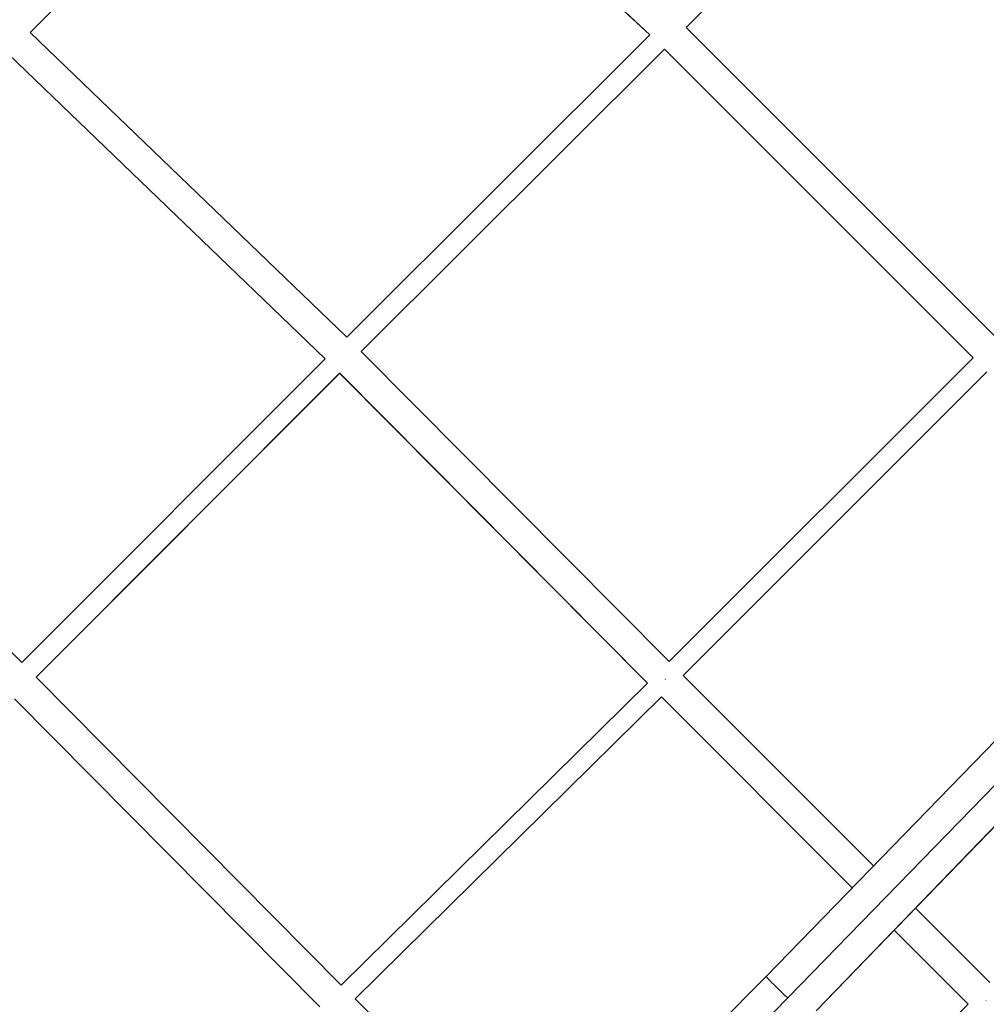
# Model space of a CAD drawing. Units: millimetres. Extents: x -5610 to 5608, y -5690 to 5612.
# Drawn here: x 607 to 1207, y -815 to -204 of the extents above; entities that cross this region are included whole.
import ezdxf

# ---------------------------------------------------------------- set-up
doc = ezdxf.new("R2010")
doc.units = ezdxf.units.MM
doc.header["$LTSCALE"] = 20
doc.layers.get('0').update_dxf_attribs({"linetype": 'CONTINUOUS'})
doc.layers.add('2d', color=230, linetype='CONTINUOUS')

# ---------------------------------------------------------------- blocks, each defined once
blk = doc.blocks.new('A$C25D35F08')
at = {"lineweight": 0}
for p, q in [((-530.65, 934.31), (-388.68, 1076.28)), ((15.59, 1076.28), (-123.66, 937.37)), ((-274.58, 1053.08), (-146.21, 932.75)), ((-123.66, 937.37), (67.77, 745.76)), ((-334.25, 745.23), (-530.65, 934.31)), ((-146.21, 932.75), (-334.25, 745.23)), ((-137.12, 923.95), (-325.23, 736.35)), ((-137.12, 923.95), (54.33, 732.33)), ((-347.69, 731.8), (-544.09, 920.87)), ((-535.97, 543.36), (-729.31, 735.65)), ((-134.14, 544.03), (-325.23, 736.35)), ((-347.69, 731.8), (-535.97, 543.36)), ((-134.14, 544.03), (54.33, 732.33)), ((-338.68, 722.92), (-527.03, 534.4)), ((-147.63, 530.65), (-338.68, 722.92)), ((-125.57, 535.43), (62.91, 723.74)), ((231.94, 663.29), (-74.13, 348.71)), ((247.11, 651.64), (-60.57, 335.4)), ((255.21, 635.74), (-42.98, 327.47)), ((-337.66, 343.38), (-527.03, 534.4)), ((-136.63, 532.96), (-136.58, 533.01)), ((-136.58, 533.01), (-136.63, 532.96)), ((-7.47, 417.22), (-125.57, 535.43)), ((-337.66, 343.38), (-147.63, 530.65)), ((-351.08, 329.93), (-540.46, 520.97)), ((-329.09, 334.77), (-139.06, 522.04)), ((-20.72, 403.6), (-139.06, 522.04)), ((64.82, 344.87), (18.6, 391.13)), ((51.38, 331.44), (5.39, 377.47)), ((-74.13, 348.71), (-393.93, 25.57)), ((-60.57, 335.4), (-380.49, 12.14)), ((-207.94, 213.5), (-329.09, 334.77)), ((51.38, 331.44), (19.9, 299.99)), ((62.35, 333.81), (62.39, 333.85)), ((62.39, 333.85), (62.35, 333.81))]:
    blk.add_line(p, q, dxfattribs=at)
for major_axis, start_param, end_param in [((-6.78, 6.65), 0.000112, 2.980628), ((6.78, -6.65), 6.122221, 6.283298)]:
    blk.add_ellipse((-67.35, 342.05), major_axis=major_axis, ratio=0.02635, start_param=start_param, end_param=end_param, dxfattribs=at)
blk = doc.blocks.new('temp')
at = {"lineweight": 0}
for p, q in [((613.76, -211.82, 504.08), (755.73, -69.85, 504.08)), ((1160.01, -69.85, 504.08), (1020.75, -208.76, 504.08)), ((869.84, -93.05, 504.08), (998.2, -213.38, 504.08)), ((810.16, -400.9, 504.08), (613.76, -211.82, 504.08)), ((998.2, -213.38, 504.08), (810.16, -400.9, 504.08)), ((1020.75, -208.76, 504.08), (1212.18, -400.37, 504.08)), ((796.72, -414.33, 504.08), (600.32, -225.26, 504.08)), ((1007.3, -222.18, 504.08), (819.18, -409.78, 504.08)), ((1007.3, -222.18, 504.08), (1198.74, -413.8, 504.08)), ((608.45, -602.78, 504.08), (415.1, -410.48, 504.08)), ((796.72, -414.33, 504.08), (608.45, -602.78, 504.08)), ((1010.27, -602.1, 504.08), (819.18, -409.78, 504.08)), ((1010.27, -602.1, 504.08), (1198.74, -413.8, 504.08)), ((805.74, -423.21, 504.08), (617.39, -611.73, 504.08)), ((996.78, -615.48, 504.08), (805.74, -423.21, 504.08)), ((1018.84, -610.7, 504.08), (1207.33, -422.39, 504.08)), ((1376.35, -482.84, 504.08), (1070.28, -797.43, 504.08)), ((1391.53, -494.49, 504.08), (1083.84, -810.73, 504.08)), ((1399.63, -510.39, 504.08), (1101.43, -818.66, 504.08)), ((1136.94, -728.91, 504.08), (1018.84, -610.7, 504.08)), ((806.76, -802.75, 504.08), (617.39, -611.73, 504.08)), ((806.76, -802.75, 504.08), (996.78, -615.48, 504.08)), ((1007.78, -613.17, 504.08), (1007.83, -613.12, 504.08)), ((1007.83, -613.12, 504.08), (1007.78, -613.17, 504.08)), ((793.33, -816.2, 504.08), (603.95, -625.16, 504.08)), ((815.32, -811.37, 504.08), (1005.36, -624.09, 504.08)), ((1123.69, -742.53, 504.08), (1005.36, -624.09, 504.08)), ((1209.23, -801.27, 504.08), (1163.01, -755, 504.08)), ((1195.79, -814.7, 504.08), (1149.8, -768.66, 504.08)), ((1070.28, -797.43, 504.08), (750.48, -1120.56, 504.08)), ((1083.84, -810.73, 504.08), (763.92, -1134, 504.08)), ((936.47, -932.63, 504.08), (815.32, -811.37, 504.08)), ((1206.76, -812.32, 504.08), (1206.81, -812.28, 504.08)), ((1206.81, -812.28, 504.08), (1206.76, -812.33, 504.08)), ((1195.79, -814.7, 504.08), (1164.32, -846.14, 504.08))]:
    blk.add_line(p, q, dxfattribs=at)
for major_axis, start_param, end_param in [((-6.78, 6.65), 0.000112, 2.980628), ((6.78, -6.65), 6.122221, 6.283298)]:
    blk.add_ellipse((1077.06, -804.08, 504.08), major_axis=major_axis, ratio=0.02635, start_param=start_param, end_param=end_param, dxfattribs=at)

msp = doc.modelspace()

# ---------------------------------------------------------------- linework, layer by layer
at = {"layer": '2d', "lineweight": 0}
for p, q in [((613.76, -211.82, 504.08), (755.73, -69.85, 504.08)), ((1160.01, -69.85, 504.08), (1020.75, -208.76, 504.08)), ((869.84, -93.05, 504.08), (998.2, -213.38, 504.08)), ((810.16, -400.9, 504.08), (613.76, -211.82, 504.08)), ((998.2, -213.38, 504.08), (810.16, -400.9, 504.08)), ((1020.75, -208.76, 504.08), (1212.18, -400.37, 504.08)), ((796.72, -414.33, 504.08), (600.32, -225.26, 504.08)), ((1007.3, -222.18, 504.08), (819.18, -409.78, 504.08)), ((1007.3, -222.18, 504.08), (1198.74, -413.8, 504.08)), ((608.45, -602.78, 504.08), (415.1, -410.48, 504.08)), ((796.72, -414.33, 504.08), (608.45, -602.78, 504.08)), ((1010.27, -602.1, 504.08), (819.18, -409.78, 504.08)), ((1010.27, -602.1, 504.08), (1198.74, -413.8, 504.08)), ((805.74, -423.21, 504.08), (617.39, -611.73, 504.08)), ((996.78, -615.48, 504.08), (805.74, -423.21, 504.08)), ((1018.84, -610.7, 504.08), (1207.33, -422.39, 504.08)), ((1376.35, -482.84, 504.08), (1070.28, -797.43, 504.08)), ((1391.53, -494.49, 504.08), (1083.84, -810.73, 504.08)), ((1399.63, -510.39, 504.08), (1101.43, -818.66, 504.08)), ((1136.94, -728.91, 504.08), (1018.84, -610.7, 504.08)), ((806.76, -802.75, 504.08), (617.39, -611.73, 504.08)), ((806.76, -802.75, 504.08), (996.78, -615.48, 504.08)), ((1007.78, -613.17, 504.08), (1007.83, -613.12, 504.08)), ((1007.83, -613.12, 504.08), (1007.78, -613.17, 504.08)), ((793.33, -816.2, 504.08), (603.95, -625.16, 504.08)), ((815.32, -811.37, 504.08), (1005.36, -624.09, 504.08)), ((1123.69, -742.53, 504.08), (1005.36, -624.09, 504.08)), ((1209.23, -801.27, 504.08), (1163.01, -755, 504.08)), ((1195.79, -814.7, 504.08), (1149.8, -768.66, 504.08)), ((1070.28, -797.43, 504.08), (750.48, -1120.56, 504.08)), ((1083.84, -810.73, 504.08), (763.92, -1134, 504.08)), ((936.47, -932.63, 504.08), (815.32, -811.37, 504.08)), ((1206.76, -812.32, 504.08), (1206.81, -812.28, 504.08)), ((1206.81, -812.28, 504.08), (1206.76, -812.33, 504.08)), ((1195.79, -814.7, 504.08), (1164.32, -846.14, 504.08))]:
    msp.add_line(p, q, dxfattribs=at)
for major_axis, start_param, end_param in [((-6.78, 6.65), 0.000112, 2.980628), ((6.78, -6.65), 6.122221, 6.283298)]:
    msp.add_ellipse((1077.06, -804.08, 504.08), major_axis=major_axis, ratio=0.02635, start_param=start_param, end_param=end_param, dxfattribs=at)

# ---------------------------------------------------------------- block references
at = {"layer": '2d'}
for name, p in [('A$C25D35F08', (1144.41, -1146.13, 504.08)), ('A$C25D35F08', (1144.41, -1146.13, 504.08)), ('temp', (0, 0))]:
    msp.add_blockref(name, p, dxfattribs=at)

doc.saveas('drawing.dxf')
